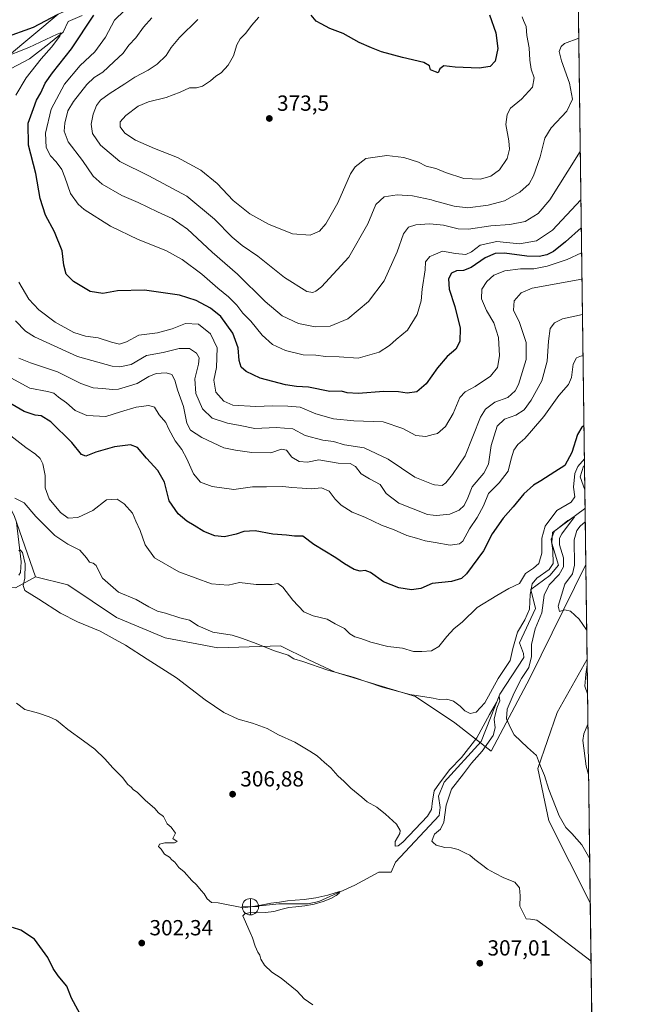
# Model space of a CAD drawing. Units: metres. Extents: x 591025 to 594491, y 4680470 to 4682804.
# Drawn here: x 594213 to 594491, y 4681704 to 4682155 of the extents above; entities that cross this region are included whole.
import ezdxf

# ---------------------------------------------------------------- set-up
doc = ezdxf.new("R2010")
doc.units = ezdxf.units.M
doc.header["$MEASUREMENT"] = 0
for name, color, linetype, lineweight in [('Arbolado forestal CxS', 92, 'Continuous', 0), ('Comarca CxS', 21, 'Continuous', 0), ('Comunidad Autónoma CxS', 142, 'Continuous', 0), ('Corriente natural lineal', 142, 'Continuous', 13), ('Cultivos leñosos CxS', 92, 'Continuous', 0), ('Curva de nivel maestra', 30, 'Continuous', 30), ('Curva de nivel normal', 30, 'Continuous', 0), ('Matorral CxS', 135, 'Continuous', 0), ('Municipio CxS', 4, 'Continuous', 0), ('Núcleo urbano CxS', 7, 'Continuous', 0), ('Provincia CxS', 1, 'Continuous', 0), ('Punto de cota en terreno', 7, 'Continuous', 0), ('Punto fluvial desagüe desconocido', 7, 'Continuous', 0), ('Rótulo de punto de cota en terreno', 7, 'Continuous', 0)]:
    doc.layers.add(name, color=color, linetype=linetype, lineweight=lineweight)
doc.styles.add('Style-Arial', font='txt')

# ---------------------------------------------------------------- blocks, each defined once
blk = doc.blocks.new('*U5')
at = {"layer": 'Arbolado forestal CxS', "color": 92, "linetype": 'Continuous', "lineweight": 0}
blk.add_polyline3d([(594465.5691000001, 4682396.5768, 386.2902000000031), (594472.1787999999, 4681905.126700001, 321.9955000000046), (594472.1646999996, 4681905.0777, 321.9869999999937), (594446.5062999995, 4681853.008099999, 316.1922999999952), (594428.8718999998, 4681819.579100001, 311.8237999999984), (594412.1668999996, 4681832.579299999, 314.2508999999991), (594394.1079000002, 4681844.558700001, 315.7149999999965), (594357.4093000004, 4681855.795100001, 315.4361000000063), (594345.3441000005, 4681861.3671, 315.6828999999998), (594332.3504999997, 4681867.8673, 315.751099999994), (594303.5793000003, 4681866.938899999, 313.8530000000028), (594279.4493000006, 4681871.5821, 312.1448999999994), (594257.1747000003, 4681880.8683, 311.8825999999972), (594234.9013, 4681895.726299999, 312.3266000000003), (594220.0503000002, 4681899.441099999, 310.8628999999929), (594210.3557000002, 4681927.545100001, 312.0399999999936), (594202.3601000002, 4681942.584899999, 314.7734999999957), (594185.0661000004, 4681973.904300001, 317.9661999999953), (594165.4672999998, 4682008.7357, 324.2777999999962), (594157.1155000003, 4682074.6667, 342.2271000000038), (594160.8287000004, 4682099.738299999, 347.0261000000028), (594172.8941000003, 4682122.0251, 343.4692000000068), (594207.2345000004, 4682137.810699999, 346.3813999999985), (594230.4367000004, 4682157.310699999, 351.7087999999931)], dxfattribs=at)
blk.add_polyline3d([(594472.7620000001, 4681861.764900001, 319.5791000000027), (594474.2632999998, 4681750.133400001, 313.2116999999998), (594474.2483000001, 4681750.144500001, 313.2111000000005), (594455.2358999997, 4681787.676100001, 314.2758000000031), (594450.1942999996, 4681811.6841, 314.8840999999957), (594459.0872999998, 4681837.3169, 317.1536999999953), (594472.7473999998, 4681861.727700001, 319.5758999999962)], close=True, dxfattribs=at)
blk = doc.blocks.new('5PFDES')
at = {"layer": 'Punto fluvial desagüe desconocido', "color": 142, "linetype": 'Continuous', "lineweight": 13}
for p, q in [((-0.375, -0.002), (0.374, 0.001)), ((-0.002, 0.374), (0.001, -0.375))]:
    blk.add_line(p, q, dxfattribs=at)
blk.add_circle((-0.0002529909610748291, -0.0002529909610748291), 0.3742529911326177, dxfattribs=at)
blk = doc.blocks.new('5PATER')
at = {"layer": 'Núcleo urbano CxS', "linetype": 'Continuous', "lineweight": 0}
h = blk.add_hatch(color=51, dxfattribs=at)
edge = h.paths.add_edge_path()
edge.add_ellipse((0, 0), major_axis=(-0.1095731443231308, -0.1110710700762829), ratio=0.9994222409660322, start_angle=0, end_angle=360)

msp = doc.modelspace()

# ---------------------------------------------------------------- linework, layer by layer
at = {"layer": 'Arbolado forestal CxS', "color": 92, "linetype": 'Continuous', "lineweight": 0, "extrusion": (0.001958573446284168, -0.1456289747920072, 0.989337336650692), "elevation": -680346.1372384134, "flags": 128}
msp.add_lwpolyline([(657379.9718707292, 4624198.07855215), (657379.9718707292, 4623746.951578282)], dxfattribs=at)
at = {"layer": 'Arbolado forestal CxS', "color": 92, "linetype": 'Continuous', "lineweight": 0, "extrusion": (0.003253247525878701, -0.2418416887435774, 0.9703102668560145), "elevation": -1130045.735115614, "flags": 128}
msp.add_lwpolyline([(657393.5567057652, 4534852.314491643), (657393.5567057652, 4534841.043674749)], dxfattribs=at)
at = {"layer": 'Arbolado forestal CxS', "color": 92, "linetype": 'Continuous', "lineweight": 0, "extrusion": (0.001140103033312785, -0.08478782258438648, 0.9963983768084289), "elevation": -395976.9689457249, "flags": 128}
msp.add_lwpolyline([(657368.1868696922, 4656717.969794233), (657368.186869692, 4656709.564865842)], dxfattribs=at)
at = {"layer": 'Arbolado forestal CxS', "color": 92, "linetype": 'Continuous', "lineweight": 0, "extrusion": (-0.002477150122245377, 0.1841635440743457, 0.9828924929824465), "elevation": 861080.1312640901, "flags": 128}
msp.add_lwpolyline([(-657388.1614719501, -4593501.548628842), (-657388.1614719502, -4593475.231468167)], dxfattribs=at)
at = {"layer": 'Arbolado forestal CxS', "color": 92, "linetype": 'Continuous', "lineweight": 0, "extrusion": (0.0007657764965894828, -0.05693666073850414, 0.9983774988701948), "elevation": -265795.2810755169, "flags": 128}
msp.add_lwpolyline([(657382.5722437189, 4665879.185505792), (657382.5722437189, 4665767.362576791)], dxfattribs=at)
at = {"layer": 'Arbolado forestal CxS', "color": 92, "linetype": 'Continuous', "lineweight": 0}
for points in [[(594317.1678999999, 4682283.407500001, 375.998900000006), (594321.4058999997, 4682273.0163, 375.4072000000015), (594317.7966999998, 4682258.017300001, 372.4823000000033), (594298.5642999997, 4682213.7027, 365.1750999999931), (594292.2242999999, 4682187.4999, 359.8828000000067), (594282.3174999999, 4682177.0847, 357.3423000000039), (594261.9914999995, 4682171.2393, 355.7762999999977), (594230.4367000004, 4682157.310699999, 351.7087999999931), (594207.2345000004, 4682137.810699999, 346.3813999999985), (594172.8941000003, 4682122.0251, 343.4692000000068), (594160.8287000004, 4682099.738299999, 347.0261000000028), (594157.1155000003, 4682074.6667, 342.2271000000038), (594165.4672999998, 4682008.7357, 324.2777999999962), (594185.0661000004, 4681973.904300001, 317.9661999999953), (594202.3601000002, 4681942.584899999, 314.7734999999957), (594210.3557000002, 4681927.545100001, 312.0399999999936), (594220.0503000002, 4681899.441099999, 310.8628999999929)], [(594220.0503000002, 4681899.441099999, 310.8628999999929), (594234.9013, 4681895.726299999, 312.3266000000003), (594257.1747000003, 4681880.8683, 311.8825999999972), (594279.4493000006, 4681871.5821, 312.1448999999994), (594303.5793000003, 4681866.938899999, 313.8530000000028), (594332.3504999997, 4681867.8673, 315.751099999994), (594345.3441000005, 4681861.3671, 315.6828999999998), (594357.4093000004, 4681855.795100001, 315.4361000000063), (594394.1079000002, 4681844.558700001, 315.7149999999965), (594412.1668999996, 4681832.579299999, 314.2508999999991), (594428.8718999998, 4681819.579100001, 311.8237999999984), (594446.5062999995, 4681853.008099999, 316.1922999999952), (594472.1646999996, 4681905.0777, 321.9869999999937), (594472.1787999999, 4681905.126700001, 321.9955000000046)], [(594472.7620000001, 4681861.764900001, 319.5791000000027), (594472.7473999998, 4681861.727700001, 319.5758999999962), (594459.0872999998, 4681837.3169, 317.1536999999953), (594450.1942999996, 4681811.6841, 314.8840999999957), (594455.2358999997, 4681787.676100001, 314.2758000000031), (594474.2483000001, 4681750.144500001, 313.2111000000005), (594474.2632999998, 4681750.133400001, 313.2116999999998)]]:
    msp.add_polyline3d(points, dxfattribs=at)
at = {"layer": 'Comarca CxS', "color": 21, "linetype": 'Continuous', "lineweight": 0, "flags": 128}
msp.add_lwpolyline([(591066.3919970909, 4682759.086435), (594460.0900007029, 4682803.969983161), (594491.2000007022, 4680490.829983187)], dxfattribs=at)
at = {"layer": 'Comunidad Autónoma CxS', "color": 142, "linetype": 'Continuous', "lineweight": 0, "flags": 128}
msp.add_lwpolyline([(591066.3919970909, 4682759.086435), (594460.0900007029, 4682803.969983161), (594491.2000007022, 4680490.829983187)], dxfattribs=at)
at = {"layer": 'Corriente natural lineal', "color": 142, "linetype": 'Continuous', "lineweight": 13}
for points in [[(594241.4501, 4682156.600099999, 348.7981), (594234.9901000002, 4682153.890100001, 348.750199999995), (594232.7200999996, 4682149.0701, 346.9002999999939), (594226.2500999998, 4682143.7401, 345.9392999999982), (594217.2701000003, 4682136.800100001, 343.8369999999995), (594208.9101, 4682132.340100001, 342.5602999999974)], [(594471.5712000001, 4681950.3005, 320.5871999999945), (594471.1101000002, 4681950.140100001, 320.8435000000027), (594469.5800999999, 4681945.210100001, 320.2140000000072), (594471.7182999998, 4681939.3651, 317.8610000000044)], [(594471.8309000004, 4681930.991900001, 317.1484000000055), (594471.8305000003, 4681930.991000001, 317.1486000000005), (594471.6401000004, 4681930.5701, 317.1894999999931), (594456.9901000002, 4681919.710100001, 318.0342999999993), (594456.6300999997, 4681914.890100001, 317.2044000000024), (594459.7100999998, 4681904.880100001, 315.8840999999957), (594455.7801000001, 4681900.100099999, 315.8524000000034), (594446.9901000002, 4681893.5801, 317.239499999996), (594449.0900999998, 4681884.9801, 315.6374999999971), (594441.8400999998, 4681869.1801, 314.6536999999953), (594443.7200999996, 4681864.3101, 313.8531999999978), (594443.7500999998, 4681862.450099999, 313.6983000000037), (594432.8300999999, 4681845.670100001, 312.9103999999934), (594424.2600999996, 4681824.0801, 311.0593999999983), (594407.2301000003, 4681805.4301, 310.5335000000051), (594404.7301000003, 4681798.9001, 310.4122000000062), (594405.4101, 4681793.7301, 309.6551000000036), (594404.9600999998, 4681790.120100001, 309.2767000000022), (594385.0601000005, 4681768.6801, 308.6037000000069), (594383.0000999998, 4681764.0801, 307.8573000000033), (594377.3400999998, 4681764.1501, 307.8435000000027), (594366.3701, 4681758.120100001, 307.2485000000015), (594349.9001000002, 4681750.720100001, 306.0703000000067), (594344.8101000005, 4681749.640100001, 306.1396999999997), (594331.6201, 4681749.600099999, 306.0507000000071), (594318.5401, 4681748.3201, 305.4222000000009)], [(594211.3601000002, 4681924.350099999, 311.7274000000034), (594213.4600999998, 4681906.3201, 310.2543000000005), (594213.1801000005, 4681901.370100001, 309.530700000003), (594212.5100999996, 4681900.1801, 309.1597000000039)]]:
    msp.add_polyline3d(points, dxfattribs=at)
at = {"layer": 'Cultivos leñosos CxS', "color": 92, "linetype": 'Continuous', "lineweight": 0, "extrusion": (0.0007482039799303284, -0.05563009485772807, 0.9984511669265175), "elevation": -259688.5430748601, "flags": 128}
msp.add_lwpolyline([(657382.5973569718, 4666266.480892476), (657382.5973569718, 4666223.047900287)], dxfattribs=at)
at = {"layer": 'Cultivos leñosos CxS', "color": 92, "linetype": 'Continuous', "lineweight": 0, "extrusion": (0.0006499142237332807, -0.04832080966040817, 0.9988316559687446), "elevation": -225526.7540332702, "flags": 128}
msp.add_lwpolyline([(657384.2796279172, 4667886.850763618), (657384.2796279172, 4667726.023634182)], dxfattribs=at)
at = {"layer": 'Cultivos leñosos CxS', "color": 92, "linetype": 'Continuous', "lineweight": 0}
for points in [[(594210.8690999999, 4681894.4759, 308.8996000000043), (594220.0503000002, 4681899.441099999, 310.8628999999929), (594234.9013, 4681895.726299999, 312.3266000000003), (594257.1747000003, 4681880.8683, 311.8825999999972), (594279.4493000006, 4681871.5821, 312.1448999999994), (594303.5793000003, 4681866.938899999, 313.8530000000028), (594332.3504999997, 4681867.8673, 315.751099999994), (594345.3441000005, 4681861.3671, 315.6828999999998), (594357.4093000004, 4681855.795100001, 315.4361000000063), (594394.1079000002, 4681844.558700001, 315.7149999999965), (594412.1668999996, 4681832.579299999, 314.2508999999991), (594428.8718999998, 4681819.579100001, 311.8237999999984), (594446.5062999995, 4681853.008099999, 316.1922999999952), (594472.1646999996, 4681905.0777, 321.9869999999937), (594472.1787999999, 4681905.126700001, 321.9955000000046), (594472.7620000001, 4681861.764900001, 319.5791000000027), (594472.7473999998, 4681861.727700001, 319.5758999999962), (594459.0872999998, 4681837.3169, 317.1536999999953), (594450.1942999996, 4681811.6841, 314.8840999999957), (594455.2358999997, 4681787.676100001, 314.2758000000031), (594474.2483000001, 4681750.144500001, 313.2111000000005), (594474.2632999998, 4681750.133400001, 313.2116999999998), (594479.6593000004, 4681348.9198, 294.9807000000001)], [(594220.0503000002, 4681899.441099999, 310.8628999999929), (594234.9013, 4681895.726299999, 312.3266000000003), (594257.1747000003, 4681880.8683, 311.8825999999972), (594279.4493000006, 4681871.5821, 312.1448999999994), (594303.5793000003, 4681866.938899999, 313.8530000000028), (594332.3504999997, 4681867.8673, 315.751099999994), (594345.3441000005, 4681861.3671, 315.6828999999998), (594357.4093000004, 4681855.795100001, 315.4361000000063), (594394.1079000002, 4681844.558700001, 315.7149999999965), (594412.1668999996, 4681832.579299999, 314.2508999999991), (594428.8718999998, 4681819.579100001, 311.8237999999984), (594446.5062999995, 4681853.008099999, 316.1922999999952), (594472.1646999996, 4681905.0777, 321.9869999999937), (594472.1787999999, 4681905.126700001, 321.9955000000046)], [(594197.0210999995, 4681897.157500001, 308.3558000000049), (594200.5031000003, 4681895.052100001, 308.3975999999966), (594210.8690999999, 4681894.4759, 308.8996000000043), (594220.0503000002, 4681899.441099999, 310.8628999999929)], [(594472.7620000001, 4681861.764900001, 319.5791000000027), (594472.7473999998, 4681861.727700001, 319.5758999999962), (594459.0872999998, 4681837.3169, 317.1536999999953), (594450.1942999996, 4681811.6841, 314.8840999999957), (594455.2358999997, 4681787.676100001, 314.2758000000031), (594474.2483000001, 4681750.144500001, 313.2111000000005), (594474.2632999998, 4681750.133400001, 313.2116999999998)]]:
    msp.add_polyline3d(points, dxfattribs=at)
at = {"layer": 'Curva de nivel maestra', "color": 30, "linetype": 'Continuous', "lineweight": 30, "flags": 128}
for points, elevation in [([(594230.04, 4682157.020099999), (594218.9600000001, 4682151.120100001), (594205.4900000002, 4682146.3301)], 350), ([(594470.1047999999, 4682059.3303), (594462.8399999999, 4682052.890100001), (594457.4199999999, 4682048.5801), (594454.3899999997, 4682047.020099999), (594450.8600000005, 4682046.2501), (594445.2000000002, 4682046.390100001), (594434.9100000003, 4682047.700099999), (594430.6200000001, 4682047.6501), (594426.0499999998, 4682045.640100001), (594419.6200000001, 4682041.1601), (594416.2000000002, 4682039.800100001), (594412.9500000002, 4682039.700099999), (594410.7300000006, 4682038.5601), (594409.3600000005, 4682036.0001), (594409.54, 4682031.2601), (594412.2400000002, 4682023.280099999), (594414.6699999999, 4682013.4101), (594414.4900000002, 4682007.220100001), (594412.5899999999, 4682003.800100001), (594408.7199999997, 4682000.4101), (594404.3200000003, 4681995.220100001), (594399.0499999998, 4681987.9001), (594394.8200000003, 4681984.270099999), (594390.3799999999, 4681983.5801), (594386.3799999999, 4681984.200099999), (594379.7400000002, 4681984.340100001), (594367.9100000003, 4681983.4101), (594362.8600000005, 4681983.8101), (594360.2800000003, 4681984.5101), (594355, 4681984.370100001), (594345.1699999999, 4681986.360099999), (594339.6500000004, 4681986.690099999), (594334.5599999996, 4681987.470100001), (594322.9800000006, 4681990.4801), (594316.54, 4681993.5601), (594314.3600000005, 4681995.5801), (594313.4100000003, 4681998.5601), (594312.9800000006, 4682004.4101), (594310.5300000003, 4682011.120100001), (594304.9199999999, 4682018.700099999), (594300.2599999999, 4682022.520099999), (594293.7300000006, 4682026.0101), (594286.0899999999, 4682028.5601), (594270, 4682030.7401), (594257.6699999999, 4682030.440099999), (594250.8899999997, 4682029.300100001), (594245.1500000004, 4682030.1801), (594237.5300000003, 4682034.840100001), (594234.0700000003, 4682038.130100001), (594233, 4682042.3101), (594232.3799999999, 4682048.850099999), (594228.8399999999, 4682057.520099999), (594224.6500000004, 4682065.2301), (594222.1699999999, 4682072.8101), (594220.2599999999, 4682084.340100001), (594216.8200000003, 4682097.220100001), (594216.75, 4682107.3101), (594219.1100000005, 4682114.0701), (594220.6100000005, 4682117.840100001), (594222.5899999999, 4682121.280099999), (594224.5599999996, 4682125.5801), (594227.9000000004, 4682130.390100001), (594236.6500000004, 4682141.390100001), (594246.8399999999, 4682156.8301)], 350), ([(594428.0899999999, 4682156.9301), (594430.9100000003, 4682148.7601), (594431.9100000003, 4682141.590100001), (594430.6100000005, 4682135.6801), (594428.4000000004, 4682133.280099999), (594423.2999999998, 4682132.5601), (594412.4000000004, 4682133.040100001), (594407.0800000001, 4682133.5601), (594405.3799999999, 4682132.2601), (594404.5999999996, 4682130.440099999), (594403.3200000003, 4682130.8301), (594401.0300000003, 4682131.8301), (594400.6600000003, 4682133.630100001), (594397.9800000006, 4682135.110099999), (594388.2100000001, 4682137.390100001), (594378.5700000003, 4682140.0801), (594374.0800000001, 4682141.880100001), (594368.3300000001, 4682144.2301), (594360.9900000002, 4682148.420100001), (594354.9900000002, 4682150.700099999), (594350.9800000006, 4682152.8201), (594348.6200000001, 4682154.0101), (594346.3499999996, 4682156.850099999)], 375), ([(594471.3234999999, 4681968.716499999), (594470.4299999997, 4681968.0101), (594468.4500000002, 4681964.6801), (594465.7800000003, 4681956.5001), (594462.5199999996, 4681950.4901), (594457.9800000006, 4681947.540100001), (594451.6500000004, 4681943.4801), (594448.1699999999, 4681941.450099999), (594443.7300000006, 4681937.4301), (594438.8399999999, 4681931.5701), (594434.3200000003, 4681926.380100001), (594429.3200000003, 4681919.2301), (594425.3200000003, 4681911.4301), (594417.5, 4681900.780099999), (594415.2300000006, 4681898.7601), (594410.7199999997, 4681897.2501), (594401.8099999996, 4681896.360099999), (594396.54, 4681894.1801), (594392.3200000003, 4681893.540100001), (594386.5700000003, 4681894.360099999), (594379.5599999996, 4681897.1601), (594373.5800000001, 4681901.4001), (594371.1399999997, 4681902.4101), (594368.7599999999, 4681902.040100001), (594366.0199999996, 4681902.840100001), (594361.6799999997, 4681905.4901), (594357.7400000002, 4681908.2401), (594347.5800000001, 4681914.290100001), (594342.5, 4681918.0601), (594338.7999999998, 4681918.120100001), (594335.0099999999, 4681918.530099999), (594328.8499999996, 4681919.050100001), (594320.7000000002, 4681920.5601), (594315.4800000006, 4681920.210100001), (594311.9800000006, 4681918.9801), (594306.6799999997, 4681917.7501), (594302.3099999996, 4681918.170100001), (594297.1500000004, 4681920.2501), (594292.8300000001, 4681922.960100001), (594289.3799999999, 4681924.960100001), (594285.5, 4681928.280099999), (594281.3099999996, 4681934.3301), (594279.1900000004, 4681942.800100001), (594276.1299999999, 4681948.1801), (594270.9600000001, 4681953.8101), (594266.8300000001, 4681958.720100001), (594263.6299999999, 4681959.920100001), (594256.3399999999, 4681959.050100001), (594247.6699999999, 4681956.590100001), (594243.1399999997, 4681954.8201), (594241.2100000001, 4681955.4901), (594236.8099999996, 4681960.9901), (594227.0599999996, 4681970.5101), (594222.6799999997, 4681973.290100001), (594219.9800000006, 4681973.470100001), (594214.9199999999, 4681975.290100001), (594203.8600000005, 4681981.670100001)], 325), ([(594241.54, 4681697.340100001), (594236.5800000001, 4681706.350099999), (594234.4900000002, 4681711.940099999), (594230.4299999997, 4681716.630100001), (594228.1100000005, 4681720.0701), (594225.7100000001, 4681725.020099999), (594219.6100000005, 4681733.4801), (594213.4000000004, 4681737.610099999), (594209.54, 4681738.840100001)], 300)]:
    msp.add_lwpolyline(points, dxfattribs=dict(at, elevation=elevation))
at = {"layer": 'Curva de nivel normal', "color": 30, "linetype": 'Continuous', "lineweight": 0, "flags": 128}
for points, elevation in [([(594469.9309, 4682072.265900001), (594456.9600000001, 4682058.340100001), (594449.5599999996, 4682053.340100001), (594441.79, 4682052.0101), (594431.4100000003, 4682053.040100001), (594423.8200000003, 4682051.4901), (594419.7800000003, 4682048.380100001), (594417.29, 4682047.220100001), (594412.5300000003, 4682047.540100001), (594406.5199999996, 4682048.7301), (594402.2834999999, 4682046.854599999), (594400.7599999999, 4682046.1801), (594398.8099999996, 4682043.840100001), (594398.6500000004, 4682040.1801), (594397.2000000002, 4682031.300100001), (594396.8300000001, 4682025.920100001), (594394.8600000005, 4682019.600099999), (594390.4299999997, 4682012.460100001), (594385.3200000003, 4682008.220100001), (594382.3300000001, 4682005.520099999), (594377.4699999997, 4682002.440099999), (594367.9000000004, 4681999.670100001), (594359.1399999997, 4682000.2301), (594352.9900000002, 4682000.460100001), (594348.4400000004, 4682001.0101), (594342.6900000004, 4682001.120100001), (594334.6600000003, 4682003.1801), (594328.7000000002, 4682005.9001), (594323.9500000002, 4682010.140100001), (594318.7199999997, 4682016.5801), (594315.1399999997, 4682020.340100001), (594312.3499999996, 4682023.860099999), (594308.5499999998, 4682027.720100001), (594303.5800000001, 4682031.7601), (594296.2699999996, 4682038.120100001), (594287.3200000003, 4682044.8201), (594279.7999999998, 4682049.0001), (594267.1299999999, 4682054.0801), (594254.3799999999, 4682060.1601), (594242.3200000003, 4682067.8101), (594239.5599999996, 4682070.2301), (594236.0800000001, 4682075.120100001), (594233.5999999996, 4682082.6501), (594232.0800000001, 4682086.170100001), (594229.5499999998, 4682089.550100001), (594226.9800000006, 4682092.340100001), (594224.9299999997, 4682096.1801), (594224.6399999997, 4682102.8201), (594227.3099999996, 4682113.8101), (594233.3399999999, 4682125.2301), (594240.5899999999, 4682133.780099999), (594247.3399999999, 4682140.050100001), (594252.1699999999, 4682146.780099999), (594256.3399999999, 4682154.470100001), (594265.3399999999, 4682163.2501)], 355), ([(594469.6331000002, 4682094.409200001), (594463.9800000006, 4682085.3101), (594455.6500000004, 4682072.140100001), (594450.3200000003, 4682065.890100001), (594444.4600000001, 4682062.2401), (594437.3600000005, 4682060.870100001), (594428.6200000001, 4682060.2401), (594418.4400000004, 4682058.780099999), (594413.6500000004, 4682058.880100001), (594406.9800000006, 4682060.610099999), (594402.2834999999, 4682061.0725), (594400.4800000006, 4682061.2501), (594394.3499999996, 4682060.770099999), (594390.9500000002, 4682059.620100001), (594388.6799999997, 4682056.620100001), (594385.8200000003, 4682048.4001), (594379.7599999999, 4682035.1601), (594372.6200000001, 4682025.610099999), (594363.1399999997, 4682017.600099999), (594355.0800000001, 4682014.370100001), (594348.2599999999, 4682013.9901), (594340.5300000003, 4682015.5701), (594333.1100000005, 4682018.9801), (594325.29, 4682025.600099999), (594312.5899999999, 4682038.110099999), (594300.9800000006, 4682048.2301), (594289.6900000004, 4682058.8201), (594282.6699999999, 4682063.620100001), (594275.9500000002, 4682066.630100001), (594267.1299999999, 4682070.920100001), (594259.6799999997, 4682074.1601), (594250.6399999997, 4682079.390100001), (594246.5599999996, 4682083.120100001), (594241.6500000004, 4682090.2301), (594235.0899999999, 4682098.840100001), (594233.25, 4682103.630100001), (594233.5899999999, 4682107.3201), (594234.8700000001, 4682112.960100001), (594237.4299999997, 4682117.280099999), (594243.5999999996, 4682125.0001), (594247, 4682128.200099999), (594250.8899999997, 4682130.6801), (594255.9000000004, 4682135.450099999), (594260.2300000006, 4682139.420100001), (594262.8799999999, 4682143.0601), (594266.0199999996, 4682146.4101), (594269.6200000001, 4682151.2501), (594273.4000000004, 4682155.520099999)], 360.0000000000001), ([(594294.4000000004, 4682154.8301), (594286.1100000005, 4682146.5801), (594282.2199999997, 4682141.960100001), (594280, 4682138.370100001), (594275.8200000003, 4682134.300100001), (594271.7199999997, 4682131.5701), (594265.5899999999, 4682128.470100001), (594261.0899999999, 4682125.3201), (594253.7800000003, 4682120.8101), (594249.9299999997, 4682117.920100001), (594248.0599999996, 4682115.440099999), (594246.4500000002, 4682111.390100001), (594245.6600000003, 4682106.8201), (594246.1399999997, 4682102.610099999), (594249.8700000001, 4682097.2301), (594258.6699999999, 4682089.800100001), (594272.04, 4682083.210100001), (594289.4699999997, 4682073.840100001), (594302.0700000003, 4682063.380100001), (594310.1100000005, 4682055.1601), (594314.7999999998, 4682051.300100001), (594321.9800000006, 4682046.440099999), (594334.1399999997, 4682036.640100001), (594344.4100000003, 4682030.210100001), (594347.1100000005, 4682029.770099999), (594348.4500000002, 4682030.3201), (594351.0599999996, 4682032.350099999), (594363.6600000003, 4682045.960100001), (594372.3799999999, 4682061.190099999), (594376.0499999998, 4682070.120100001), (594379.7800000003, 4682073.540100001), (594385.7400000002, 4682074.550100001), (594392.8099999996, 4682074.030099999), (594401.4500000002, 4682072.130100001), (594402.2834999999, 4682071.897700001), (594411.8499999996, 4682069.2301), (594418.0800000001, 4682068.610099999), (594427.5199999996, 4682069.690099999), (594434.9600000001, 4682071.7301), (594442.04, 4682075.7401), (594446.2300000006, 4682079.5101), (594448.29, 4682083.170100001), (594451.2999999998, 4682091.840100001), (594453.4500000002, 4682100.5101), (594456.2800000003, 4682105.170100001), (594463.5199999996, 4682112.840100001), (594466.1500000004, 4682118.290100001), (594464.7400000002, 4682125.6501), (594461.0300000003, 4682135.950099999), (594460.0199999996, 4682140.130100001), (594460.8499999996, 4682142.4301), (594462.4100000003, 4682143.780099999), (594468.9349999996, 4682146.3123)], 365), ([(594322.3499999996, 4682155.850099999), (594319.0599999996, 4682152.0101), (594316.4600000001, 4682148.640100001), (594313.7999999998, 4682145.950099999), (594312.2800000003, 4682143.1601), (594310.7699999996, 4682138.1601), (594308.3799999999, 4682133.8301), (594305.1900000004, 4682130.380100001), (594302.7100000001, 4682128.850099999), (594300.2300000006, 4682126.7401), (594296.54, 4682124.2601), (594293.9100000003, 4682123.540100001), (594290.5899999999, 4682123.540100001), (594286.3399999999, 4682121.590100001), (594280, 4682119.140100001), (594271.8600000005, 4682117.140100001), (594267.0800000001, 4682115.110099999), (594261.5, 4682110.8101), (594258.8899999997, 4682107.920100001), (594258.8499999996, 4682105.640100001), (594261.0499999998, 4682102.710100001), (594265.9600000001, 4682099.600099999), (594274.6299999999, 4682095.720100001), (594285.1399999997, 4682091.5801), (594295.7800000003, 4682085.720100001), (594303.2800000003, 4682079.6801), (594310.6699999999, 4682071.960100001), (594318.2999999998, 4682065.7601), (594326.8399999999, 4682061.0001), (594337.8899999997, 4682056.630100001), (594345.9500000002, 4682056.0801), (594350.1299999999, 4682057.8201), (594353.1299999999, 4682061.1601), (594358.5700000003, 4682070.790100001), (594364.4699999997, 4682084.1801), (594366.5199999996, 4682087.350099999), (594371.4400000004, 4682091.0801), (594380.9800000006, 4682092.5001), (594388.8200000003, 4682091.5701), (594395.5899999999, 4682089.4901), (594399.0800000001, 4682087.640100001), (594402.2834999999, 4682086.865700001), (594403.9199999999, 4682086.470100001), (594407.9800000006, 4682084.7601), (594416.3200000003, 4682082.0001), (594423.9800000006, 4682081.630100001), (594428.6500000004, 4682082.9901), (594432.6500000004, 4682085.9001), (594436.1100000005, 4682091.1801), (594437.2999999998, 4682095.450099999), (594436.9900000002, 4682099.170100001), (594435.4800000006, 4682106.790100001), (594436.1399999997, 4682111.340100001), (594437.6399999997, 4682114.210100001), (594442.7999999998, 4682118.2501), (594447.75, 4682123.770099999), (594448.5999999996, 4682128.1601), (594447.1600000003, 4682132.0601), (594446.4800000006, 4682136.200099999), (594446.2699999996, 4682141.8301), (594445.0999999996, 4682147.5001), (594444.9299999997, 4682151.600099999), (594443.5800000001, 4682154.300100001), (594443.0199999996, 4682156.0701)], 370.0000000000001), ([(594211.0599999996, 4682120.140100001), (594215.7599999999, 4682128.1601), (594222.6399999997, 4682136.8301), (594227.4900000002, 4682142.1601), (594231.3099999996, 4682147.1801), (594231.6200000001, 4682148.6801), (594229.9400000004, 4682148.170100001), (594217.0199999996, 4682142.040100001), (594204.6500000004, 4682137.100099999)], 345), ([(594470.2575000003, 4682047.982999999), (594463.6600000003, 4682044.840100001), (594454.4299999997, 4682041.7401), (594448.3200000003, 4682040.620100001), (594442.2800000003, 4682040.520099999), (594435.04, 4682039.6501), (594430.1100000005, 4682037.6801), (594426.7999999998, 4682034.790100001), (594424.6100000005, 4682031.300100001), (594424.3600000005, 4682026.890100001), (594426.6399999997, 4682021.550100001), (594430.0599999996, 4682015.780099999), (594432.1799999997, 4682009.100099999), (594432.5899999999, 4682000.790100001), (594431.7199999997, 4681995.440099999), (594428.4800000006, 4681991.420100001), (594421.4699999997, 4681986.620100001), (594416.9800000006, 4681984.300100001), (594414.4500000002, 4681981.5601), (594411.3799999999, 4681974.340100001), (594407.8899999997, 4681968.350099999), (594404.1799999997, 4681965.140100001), (594402.2834999999, 4681964.6404), (594398.9800000006, 4681963.770099999), (594394.3200000003, 4681964.270099999), (594388.3200000003, 4681967.4301), (594379.3200000003, 4681970.4801), (594365.9900000002, 4681970.950099999), (594356.6200000001, 4681971.870100001), (594348.5099999999, 4681974.1801), (594341.3300000001, 4681977.2301), (594335.7400000002, 4681977.640100001), (594328.5899999999, 4681977.850099999), (594321.0099999999, 4681977.540100001), (594310.5300000003, 4681978.050100001), (594306.3099999996, 4681979.9301), (594302.6600000003, 4681984.130100001), (594301.79, 4681989.600099999), (594302.9800000006, 4681995.390100001), (594303.2999999998, 4682004.340100001), (594300.2400000002, 4682010.840100001), (594294.7999999998, 4682015.1801), (594288.8799999999, 4682015.550100001), (594282.7199999997, 4682013.030099999), (594276, 4682011.2601), (594267.4299999997, 4682010.220100001), (594261.7300000006, 4682007.100099999), (594258.5899999999, 4682006.100099999), (594254.8600000005, 4682006.960100001), (594248.7999999998, 4682008.950099999), (594243, 4682009.7401), (594237.7000000002, 4682011.4001), (594229.1500000004, 4682016.140100001), (594221.6500000004, 4682021.7401), (594216.9600000001, 4682026.7601), (594212.4000000004, 4682034.470100001)], 345), ([(594470.4210999999, 4682035.818299999), (594447.6799999997, 4682031.800100001), (594442.6500000004, 4682029.550100001), (594439.2999999998, 4682025.960100001), (594439.0999999996, 4682021.670100001), (594441.8899999997, 4682015.940099999), (594444.9000000004, 4682006.850099999), (594444.7999999998, 4681999.0601), (594441.29, 4681987.5101), (594439.7800000003, 4681984.7501), (594436.4400000004, 4681981.6501), (594430.54, 4681979.5001), (594426.1900000004, 4681976.2501), (594423.9100000003, 4681972.5601), (594416.9400000004, 4681954.970100001), (594411.1900000004, 4681946.4101), (594408.0899999999, 4681942.460100001), (594406.4000000004, 4681941.3201), (594402.8600000005, 4681941.600099999), (594402.2834999999, 4681941.824999999), (594393.9400000004, 4681945.0801), (594381.6200000001, 4681953.380100001), (594370.7300000006, 4681958.540100001), (594361.6600000003, 4681959.920100001), (594356.6600000003, 4681961.470100001), (594351.6600000003, 4681962.0701), (594343.6600000003, 4681964.1501), (594338.0199999996, 4681967.290100001), (594330.29, 4681967.840100001), (594320.6100000005, 4681967.470100001), (594313.8799999999, 4681968.7401), (594307.9800000006, 4681969.9101), (594300.9900000002, 4681972.140100001), (594296.5800000001, 4681976.450099999), (594293.5300000003, 4681983.5001), (594293.0999999996, 4681990.1801), (594294.79, 4681996.850099999), (594295.0999999996, 4681999.850099999), (594293.8899999997, 4682001.960100001), (594290.6200000001, 4682004.100099999), (594285.9800000006, 4682004.120100001), (594278.5899999999, 4682002.220100001), (594270.9100000003, 4682000.8301), (594263.8899999997, 4681996.7301), (594258.6699999999, 4681995.6501), (594255.2199999997, 4681995.960100001), (594239.3399999999, 4682000.420100001), (594219.6699999999, 4682009.380100001), (594215.5700000003, 4682012.090100001), (594210.9800000006, 4682016.8201)], 340), ([(594470.6383999997, 4682019.6568), (594461.4600000001, 4682017.6501), (594457.7800000003, 4682015.800100001), (594455.9299999997, 4682013.2401), (594455.0599999996, 4682007.390100001), (594454.4400000004, 4681998.210100001), (594452, 4681989.340100001), (594447.2199999997, 4681980.450099999), (594443.9100000003, 4681976.0101), (594440.1600000003, 4681973.540100001), (594434.9199999999, 4681971.770099999), (594431.54, 4681968.470100001), (594428.79, 4681959.6601), (594427.5700000003, 4681951.140100001), (594425.5199999996, 4681946.920100001), (594420.1900000004, 4681940.7301), (594418.0899999999, 4681935.640100001), (594416.5, 4681932.200099999), (594414.0999999996, 4681929.950099999), (594409.8399999999, 4681928.2401), (594403.79, 4681927.5701), (594402.2834999999, 4681927.7432), (594399.7000000002, 4681928.040100001), (594386.5099999999, 4681933.1601), (594380.7599999999, 4681937.6801), (594377.9400000004, 4681941.790100001), (594373.0800000001, 4681944.3301), (594369.3300000001, 4681946.690099999), (594366.7400000002, 4681949.950099999), (594364.1799999997, 4681951.4101), (594358.75, 4681951.600099999), (594349.8899999997, 4681953.0101), (594344.7000000002, 4681951.9301), (594340.9199999999, 4681952.2401), (594337.5800000001, 4681954.2501), (594335.0499999998, 4681957.440099999), (594332.8499999996, 4681958.0101), (594327.8399999999, 4681956.2501), (594319.2199999997, 4681956.390100001), (594311.7000000002, 4681957.5601), (594306.3300000001, 4681958.520099999), (594296.2199999997, 4681963.2401), (594291.1299999999, 4681966.6501), (594289.4800000006, 4681969.8301), (594287.9299999997, 4681977.440099999), (594285.1900000004, 4681985.120100001), (594283.9800000006, 4681989.630100001), (594282.5800000001, 4681992.1601), (594280, 4681992.9001), (594275.3300000001, 4681992.590100001), (594271.9800000006, 4681991.270099999), (594266.6600000003, 4681988.0701), (594261.2400000002, 4681986.4101), (594258.1399999997, 4681985.420100001), (594255.3499999996, 4681985.2301), (594250.8300000001, 4681985.8201), (594246.4400000004, 4681986.0001), (594240.9299999997, 4681988.110099999), (594230.0999999996, 4681993.4101), (594217.79, 4681997.440099999), (594212.5300000003, 4681999.720100001)], 335), ([(594470.8942, 4682000.636800001), (594470.1900000004, 4682000.7501), (594467.9299999997, 4681999.840100001), (594466.3799999999, 4681996.850099999), (594465.5899999999, 4681990.850099999), (594464.2000000002, 4681987.520099999), (594459.8600000005, 4681982.530099999), (594452.9500000002, 4681972.890100001), (594447.3200000003, 4681966.340100001), (594444.3200000003, 4681962.800100001), (594441.0599999996, 4681960.050100001), (594439.1699999999, 4681957.530099999), (594437.9699999997, 4681953.520099999), (594436.5599999996, 4681947.9301), (594432.4400000004, 4681942.520099999), (594427.6200000001, 4681937.600099999), (594425.3700000001, 4681931.9901), (594422.4800000006, 4681926.710100001), (594418.9699999997, 4681921.4801), (594415.9000000004, 4681915.7301), (594414.2599999999, 4681914.620100001), (594410, 4681913.9801), (594403.2100000001, 4681915.220100001), (594402.2834999999, 4681915.3629), (594398.54, 4681915.940099999), (594394.6200000001, 4681917.1501), (594390.2199999997, 4681918.370100001), (594384.4000000004, 4681920.940099999), (594378.6299999999, 4681923.1601), (594370.9500000002, 4681926.8201), (594365.2300000006, 4681929.100099999), (594360.0899999999, 4681932.290100001), (594357.3099999996, 4681935.0701), (594354.5899999999, 4681938.720100001), (594351.1100000005, 4681940.200099999), (594346.5300000003, 4681939.780099999), (594342.3200000003, 4681940.090100001), (594337.5700000003, 4681940.380100001), (594333.4699999997, 4681940.890100001), (594325.9000000004, 4681940.6501), (594319.54, 4681940.7301), (594310.9900000002, 4681939.520099999), (594300.9500000002, 4681940.8101), (594295.7000000002, 4681942.890100001), (594292.4500000002, 4681946.640100001), (594289.4699999997, 4681953.5601), (594287.0499999998, 4681957.850099999), (594284.0300000003, 4681961.780099999), (594281.1600000003, 4681967.0601), (594279.7300000006, 4681970.130100001), (594276.7599999999, 4681973.6601), (594274.5999999996, 4681977.1801), (594271.9500000002, 4681978.030099999), (594266.1399999997, 4681977.2401), (594259.0099999999, 4681975.0001), (594252.2400000002, 4681972.850099999), (594243.6500000004, 4681973.390100001), (594238.2800000003, 4681975.6801), (594234.2199999997, 4681979.1501), (594230.5800000001, 4681981.780099999), (594228.4500000002, 4681983.630100001), (594225.6399999997, 4681984.4301), (594217.5300000003, 4681985.960100001), (594205.4800000006, 4681992.440099999)], 329.9999999999999), ([(594471.5286999998, 4681953.4647), (594468.5899999999, 4681950.020099999), (594467.0999999996, 4681946.850099999), (594466.5599999996, 4681940.520099999), (594467.1100000005, 4681936.1801), (594465.4600000001, 4681933.670100001), (594458.9800000006, 4681929.780099999), (594453.5199999996, 4681922.6601), (594452.0800000001, 4681917.140100001), (594452.0099999999, 4681910.2301), (594450.5999999996, 4681905.5801), (594448.2100000001, 4681903.370100001), (594444.5599999996, 4681901.0601), (594441.8799999999, 4681896.450099999), (594436.9800000006, 4681894.0601), (594431.4900000002, 4681890.9801), (594422.4199999999, 4681885.450099999), (594415.6299999999, 4681878.860099999), (594411.75, 4681875.6501), (594408.4900000002, 4681872.1601), (594404.8700000001, 4681867.5001), (594402.2834999999, 4681865.938899999), (594401.54, 4681865.4901), (594397.0199999996, 4681865.220100001), (594393.2599999999, 4681865.270099999), (594388.1399999997, 4681866.8201), (594381.4600000001, 4681867.520099999), (594373.6399999997, 4681869.470100001), (594369.1500000004, 4681871.2601), (594366.3200000003, 4681872.040100001), (594364.0800000001, 4681873.4001), (594361.6200000001, 4681875.7601), (594357.3099999996, 4681877.960100001), (594353.6699999999, 4681880.0001), (594347.3300000001, 4681881.520099999), (594342.9900000002, 4681883.390100001), (594337.9100000003, 4681888.8201), (594333.4299999997, 4681894.6801), (594331.1600000003, 4681896.360099999), (594328.4900000002, 4681895.970100001), (594321.1399999997, 4681895.960100001), (594313.5999999996, 4681896.860099999), (594308.3300000001, 4681895.6801), (594300.6600000003, 4681896.220100001), (594285.7599999999, 4681901.8101), (594274.6200000001, 4681908.210100001), (594270.3899999997, 4681914.190099999), (594268.0899999999, 4681920.6801), (594266.0800000001, 4681924.9301), (594264.4500000002, 4681928.640100001), (594260.7699999996, 4681932.950099999), (594257.5199999996, 4681935.040100001), (594252.5599999996, 4681934.670100001), (594246.3600000005, 4681929.9001), (594239.4199999999, 4681926.5701), (594234.9800000006, 4681926.390100001), (594231.5800000001, 4681928.9001), (594226.29, 4681935.1801), (594224.4800000006, 4681940.200099999), (594224.4500000002, 4681945.920100001), (594223.4500000002, 4681951.1601), (594222.2400000002, 4681953.640100001), (594220.1200000001, 4681955.6801), (594215.6399999997, 4681958.6801), (594208.7199999997, 4681963.9901)], 320), ([(594210.6399999997, 4681935.4901), (594214.9400000004, 4681933.390100001), (594220.2000000002, 4681927.140100001), (594228.9199999999, 4681918.460100001), (594234.9100000003, 4681914.4301), (594240.3300000001, 4681911.7301), (594243.4900000002, 4681908.200099999), (594244.7800000003, 4681906.120100001), (594246.5099999999, 4681905.770099999), (594247.8499999996, 4681904.720100001), (594248.9199999999, 4681902.340100001), (594250.7199999997, 4681898.850099999), (594258.1200000001, 4681892.470100001), (594266.1799999997, 4681889.0801), (594271.9500000002, 4681885.7301), (594275.9299999997, 4681883.690099999), (594279.6500000004, 4681882.770099999), (594286.2699999996, 4681880.690099999), (594290.7100000001, 4681879.5701), (594294.54, 4681877.0701), (594301.29, 4681874.1601), (594310.1699999999, 4681872.700099999), (594314.4400000004, 4681871.340100001), (594319.9000000004, 4681869.4001), (594329.6399999997, 4681865.520099999), (594335.8300000001, 4681863.520099999), (594338.3799999999, 4681861.850099999), (594342.5999999996, 4681860.640100001), (594354.0199999996, 4681856.7601), (594365.5599999996, 4681853.4901), (594379.0099999999, 4681848.880100001), (594391.5999999996, 4681845.4801), (594401.3399999999, 4681844.0701), (594402.2834999999, 4681843.8727), (594405.0199999996, 4681843.300100001), (594408.4600000001, 4681843.390100001), (594411.6200000001, 4681842.460100001), (594414.6900000004, 4681840.2301), (594416.7800000003, 4681837.9901), (594419.2199999997, 4681836.780099999), (594422.0199999996, 4681837.4301), (594425.9699999997, 4681841.7301), (594432.0199999996, 4681852.860099999), (594437.5, 4681861.190099999), (594438.7699999996, 4681866.6601), (594440.9199999999, 4681874.050100001), (594444.3200000003, 4681879.6801), (594446.3499999996, 4681884.590100001), (594446.6900000004, 4681891.370100001), (594447.5899999999, 4681896.2401), (594449.8099999996, 4681898.9101), (594455.4299999997, 4681902.800100001), (594457.2300000006, 4681905.590100001), (594457.1500000004, 4681911.540100001), (594456.3600000005, 4681916.790100001), (594457.79, 4681920.4301), (594463.9100000003, 4681925.3101), (594466.9500000002, 4681926.970100001), (594461.2800000003, 4681919.140100001), (594460.1600000003, 4681917.210100001), (594460.1100000005, 4681914.1501), (594461.9000000004, 4681908.190099999), (594461.9699999997, 4681904.0001), (594459.9100000003, 4681900.5101), (594455.3600000005, 4681895.720100001), (594453.1500000004, 4681891.020099999), (594452.0199999996, 4681882.890100001), (594449.0199999996, 4681875.610099999), (594447.2999999998, 4681868.5001), (594447.3499999996, 4681862.920100001), (594446.04, 4681857.920100001), (594442.75, 4681852.850099999), (594439.3399999999, 4681846.270099999), (594436.2199999997, 4681838.790100001), (594435.8899999997, 4681834.4001), (594437.6699999999, 4681830.2501), (594439.4100000003, 4681827.050100001), (594445.4199999999, 4681821.300100001), (594449.6600000003, 4681817.550100001), (594451.4900000002, 4681812.710100001), (594453.2000000002, 4681808.460100001), (594455.2999999998, 4681801.9901), (594459.9800000006, 4681789.920100001), (594462.9800000006, 4681784.540100001), (594465.8399999999, 4681781.870100001), (594470.4400000004, 4681776.670100001), (594473.9924, 4681770.2741)], 315), ([(594472.5824999996, 4681875.1064), (594469.1100000005, 4681880.100099999), (594465.1699999999, 4681883.720100001), (594462.54, 4681884.4001), (594460.1799999997, 4681883.540100001), (594459.5, 4681886.0701), (594462.6399999997, 4681896.030099999), (594466.0999999996, 4681900.8101), (594466.9800000006, 4681904.860099999), (594466.7999999998, 4681916.450099999), (594468.1299999999, 4681920.7401), (594469.54, 4681922.600099999), (594471.9168999996, 4681924.599500001)], 320), ([(594212.3799999999, 4681911.4001), (594213.0800000001, 4681911.880100001), (594214.1600000003, 4681910.6801), (594215.3200000003, 4681905.440099999), (594215.2000000002, 4681898.780099999), (594214.3899999997, 4681895.470100001), (594215.2599999999, 4681893.1601), (594221.5899999999, 4681889.280099999), (594231.5700000003, 4681882.840100001), (594239.2599999999, 4681878.9001), (594249.6399999997, 4681874.5801), (594256.5199999996, 4681870.8201), (594261.2999999998, 4681868.1601), (594271.2199999997, 4681861.7501), (594284.7100000001, 4681853.190099999), (594297.8200000003, 4681843.0601), (594306.3899999997, 4681837.340100001), (594312.8899999997, 4681834.300100001), (594319.5700000003, 4681832.440099999), (594326.1900000004, 4681829.9101), (594331.3899999997, 4681827.0001), (594338.8700000001, 4681823.7601), (594345.7400000002, 4681819.610099999), (594349.1100000005, 4681817.4801), (594352.4600000001, 4681814.340100001), (594355.4000000004, 4681811.940099999), (594358.54, 4681808.2601), (594361.4900000002, 4681805.720100001), (594364.5999999996, 4681802.6501), (594369.6200000001, 4681798.4901), (594372.0800000001, 4681796.290100001), (594376.4500000002, 4681793.9901), (594380.4000000004, 4681790.6601), (594385.54, 4681786.0601), (594387.1100000005, 4681783.210100001), (594387.0199999996, 4681781.870100001), (594384.79, 4681778.200099999), (594384.7800000003, 4681776.0601), (594386.2199999997, 4681776.170100001), (594388.4199999999, 4681777.9301), (594399.6799999997, 4681789.800100001), (594401.4699999997, 4681792.890100001), (594402.0099999999, 4681796.890100001), (594402.2834999999, 4681798.553300001), (594402.75, 4681801.390100001), (594405.1799999997, 4681804.9001), (594409.8300000001, 4681811.200099999), (594415.2000000002, 4681816.700099999), (594422.2800000003, 4681825.620100001), (594428.0199999996, 4681836.380100001), (594431.2800000003, 4681841.920100001), (594432.5599999996, 4681844.840100001), (594432.75, 4681842.5701), (594431.3700000001, 4681839.280099999), (594430.2000000002, 4681834.200099999), (594430.7100000001, 4681830.200099999), (594429.7800000003, 4681826.7301), (594424.7800000003, 4681819.640100001), (594419.7999999998, 4681814.0601), (594416.0999999996, 4681809.200099999), (594410.6500000004, 4681802.110099999), (594408.2100000001, 4681794.8201), (594407.1399999997, 4681787.110099999), (594405.6200000001, 4681783.870100001), (594402.8600000005, 4681781.540100001), (594402.2834999999, 4681780.013800001), (594401.6399999997, 4681778.3101), (594402.2834999999, 4681777.7423), (594403.6799999997, 4681776.5101), (594407.6200000001, 4681775.450099999), (594410.6900000004, 4681775.360099999), (594413.7400000002, 4681774.5701), (594417.0199999996, 4681772.9001), (594419.0700000003, 4681771.960100001), (594421.4000000004, 4681769.950099999), (594425.0599999996, 4681767.210100001), (594427.1600000003, 4681765.460100001), (594430.5800000001, 4681763.7401), (594434.6900000004, 4681761.5801), (594439.7400000002, 4681759.620100001), (594441.79, 4681757.0101), (594442.1600000003, 4681753.2601), (594441.9400000004, 4681748.5001), (594443.4500000002, 4681745.540100001), (594444.8200000003, 4681742.700099999), (594446.79, 4681742.670100001), (594449.7199999997, 4681742.100099999), (594455.2800000003, 4681738.1601), (594474.6234999998, 4681723.351299999)], 310), ([(594472.9759000001, 4681845.8552), (594471.7999999998, 4681849.4301), (594472.2599999999, 4681854.850099999), (594472.7982999999, 4681859.0615)], 320), ([(594347.1200000001, 4681703.340100001), (594343.2000000002, 4681706.0801), (594340.0300000003, 4681709.5801), (594332.6799999997, 4681715.5601), (594328.4299999997, 4681718.3201), (594324.9500000002, 4681721.5001), (594323.3700000001, 4681724.2601), (594322.9100000003, 4681726.130100001), (594321.9199999999, 4681727.4801), (594320.6799999997, 4681730.2401), (594319.5, 4681734.110099999), (594318.3600000005, 4681736.4801), (594315.6600000003, 4681742.8301), (594315.1399999997, 4681744.200099999), (594316.0099999999, 4681745.100099999), (594318.4900000002, 4681745.690099999), (594321.8300000001, 4681745.8101), (594325.3799999999, 4681745.690099999), (594329.3399999999, 4681746.1801), (594333.0599999996, 4681747.2301), (594336.0899999999, 4681747.890100001), (594339.3399999999, 4681748.1801), (594343.4000000004, 4681748.6801), (594347.79, 4681749.5101), (594351.9199999999, 4681750.700099999), (594355.3700000001, 4681752.110099999), (594357.7800000003, 4681753.4101), (594359.2599999999, 4681754.590100001), (594359.5499999998, 4681755.2601), (594357.8499999996, 4681754.850099999), (594353.9800000006, 4681753.6501), (594348.4699999997, 4681752.340100001), (594343.1900000004, 4681751.610099999), (594339.0800000001, 4681751.370100001), (594335.5700000003, 4681750.960100001), (594331.9400000004, 4681750.390100001), (594327.8300000001, 4681749.880100001), (594322.6200000001, 4681748.790100001), (594315.4500000002, 4681747.800100001), (594303.79, 4681750.050100001), (594300.6699999999, 4681750.210100001), (594298.7599999999, 4681751.970100001), (594297.4100000003, 4681754.280099999), (594295.9100000003, 4681755.790100001), (594293.8099999996, 4681758.360099999), (594291.7599999999, 4681760.300100001), (594288.2000000002, 4681764.220100001), (594285.7800000003, 4681766.2601), (594283.9699999997, 4681768.6501), (594282.6100000005, 4681769.8101), (594281.4500000002, 4681770.9901), (594279.2000000002, 4681772.4001), (594277.6699999999, 4681774.640100001), (594276.4400000004, 4681775.920100001), (594276.9000000004, 4681777.0001), (594279.3399999999, 4681777.6501), (594283.7400000002, 4681777.590100001), (594284.9500000002, 4681778.210100001), (594283.0300000003, 4681779.620100001), (594284.1600000003, 4681782.0001), (594282.2999999998, 4681784.7401), (594280.4800000006, 4681786.350099999), (594278.75, 4681789.620100001), (594276.5, 4681791.360099999), (594274.7000000002, 4681793.2401), (594270.3200000003, 4681797.0701), (594266.8799999999, 4681800.610099999), (594264.9000000004, 4681801.9901), (594263.8899999997, 4681803.140100001), (594262.3899999997, 4681804.350099999), (594260.0099999999, 4681807.5801), (594255.5599999996, 4681812.0101), (594251.8799999999, 4681816.0801), (594247.2300000006, 4681820.4301), (594242.0800000001, 4681824.390100001), (594234.9600000001, 4681829.5701), (594229.7300000006, 4681833.780099999), (594226.3300000001, 4681835.2601), (594221.5300000003, 4681836.9801), (594215.2199999997, 4681838.720100001), (594211.3399999999, 4681841.600099999)], 305), ([(594473.4727999996, 4681808.910499999), (594472.2800000003, 4681812.720100001), (594470.7699999996, 4681824.4101), (594471.2800000003, 4681827.520099999), (594473.1619999995, 4681832.022299999)], 320)]:
    msp.add_lwpolyline(points, dxfattribs=dict(at, elevation=elevation))
at = {"layer": 'Matorral CxS', "color": 135, "linetype": 'Continuous', "lineweight": 0}
for points in [[(594317.1678999999, 4682283.407500001, 375.998900000006), (594321.4058999997, 4682273.0163, 375.4072000000015), (594317.7966999998, 4682258.017300001, 372.4823000000033), (594298.5642999997, 4682213.7027, 365.1750999999931), (594292.2242999999, 4682187.4999, 359.8828000000067), (594282.3174999999, 4682177.0847, 357.3423000000039), (594261.9914999995, 4682171.2393, 355.7762999999977), (594230.4367000004, 4682157.310699999, 351.7087999999931), (594207.2345000004, 4682137.810699999, 346.3813999999985), (594172.8941000003, 4682122.0251, 343.4692000000068), (594160.8287000004, 4682099.738299999, 347.0261000000028), (594157.1155000003, 4682074.6667, 342.2271000000038), (594165.4672999998, 4682008.7357, 324.2777999999962), (594185.0661000004, 4681973.904300001, 317.9661999999953), (594202.3601000002, 4681942.584899999, 314.7734999999957), (594210.3557000002, 4681927.545100001, 312.0399999999936), (594220.0503000002, 4681899.441099999, 310.8628999999929)], [(594230.4367000004, 4682157.310699999, 351.7087999999931), (594207.2345000004, 4682137.810699999, 346.3813999999985)], [(594210.3557000002, 4681927.545100001, 312.0399999999936), (594220.0503000002, 4681899.441099999, 310.8628999999929), (594210.8690999999, 4681894.4759, 308.8996000000043)], [(594197.0210999995, 4681897.157500001, 308.3558000000049), (594200.5031000003, 4681895.052100001, 308.3975999999966), (594210.8690999999, 4681894.4759, 308.8996000000043), (594220.0503000002, 4681899.441099999, 310.8628999999929)]]:
    msp.add_polyline3d(points, dxfattribs=at)
at = {"layer": 'Municipio CxS', "color": 4, "linetype": 'Continuous', "lineweight": 0, "flags": 128}
msp.add_lwpolyline([(591066.3919970909, 4682759.086435), (594460.0900007029, 4682803.969983161), (594491.2000007022, 4680490.829983187)], dxfattribs=at)
at = {"layer": 'Provincia CxS', "color": 1, "linetype": 'Continuous', "lineweight": 0, "flags": 128}
msp.add_lwpolyline([(591066.3919970909, 4682759.086435), (594460.0900007029, 4682803.969983161), (594491.2000007022, 4680490.829983187)], dxfattribs=at)

# ---------------------------------------------------------------- block references
at = {"layer": 'Arbolado forestal CxS', "color": 92, "linetype": 'Continuous', "lineweight": 0}
msp.add_blockref('*U5', (0, 0), dxfattribs=at)
at = {"layer": 'Punto de cota en terreno', "color": 7, "linetype": 'Continuous', "lineweight": 0, "xscale": 10, "yscale": 10, "zscale": 10}
for p in [(594327.2000000002, 4682109.480000001, 373.5), (594310.3799999999, 4681799.869999999, 306.8800000000047), (594268.7800000003, 4681731.66, 302.3399999999965), (594423.6200000001, 4681722.41, 307.0099999999948)]:
    msp.add_blockref('5PATER', p, dxfattribs=at)
at = {"layer": 'Punto fluvial desagüe desconocido', "color": 7, "linetype": 'Continuous', "lineweight": 0, "xscale": 10, "yscale": 10, "zscale": 10}
msp.add_blockref('5PFDES', (594318.5401, 4681748.3201, 305.4222000000009), dxfattribs=at)

# ---------------------------------------------------------------- texts
at = {"layer": 'Rótulo de punto de cota en terreno', "color": 7, "linetype": 'Continuous', "lineweight": 0, "style": 'Style-Arial'}
for s, p in [('373,5', (594330.7278000005, 4682113.0078)), ('306,88', (594313.9078000003, 4681803.397800001)), ('302,34', (594272.3077999996, 4681735.187799999)), ('307,01', (594427.1478000004, 4681725.937799999))]:
    msp.add_text(s, height=7.000000000000002, dxfattribs=at).set_placement(p)

doc.saveas('drawing.dxf')
